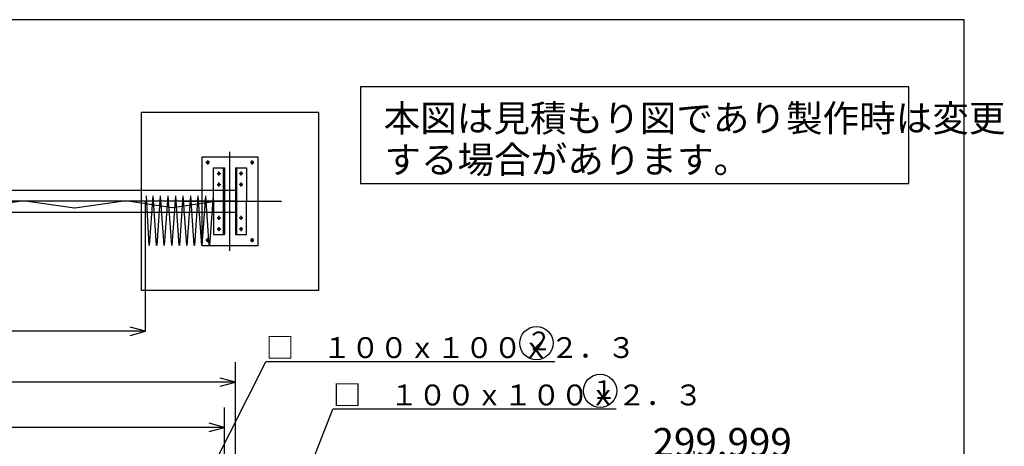
# Model space of a CAD drawing. Extents: x 7579 to 33392, y 18538 to 35824.
# Drawn here: x 24177 to 33049, y 31981 to 35824 of the extents above; entities that cross this region are included whole.
import ezdxf

# ---------------------------------------------------------------- set-up
doc = ezdxf.new("R2010")
doc.units = 0
doc.linetypes.add('BORDER', pattern=[22, 20, -1, 0, -1])
doc.layers.get('0').update_dxf_attribs({"linetype": 'CONTINUOUS'})
for name, color, linetype in [('LAYER0', 7, 'CONTINUOUS'), ('LAYER11', 7, 'CONTINUOUS'), ('LAYER2', 7, 'CONTINUOUS'), ('LAYER4', 7, 'CONTINUOUS'), ('LAYER5', 7, 'CONTINUOUS'), ('寸法線', 7, 'CONTINUOUS'), ('ﾚｲﾔｰ1', 7, 'CONTINUOUS')]:
    doc.layers.add(name, color=color, linetype=linetype)
doc.styles.get("Standard").update_dxf_attribs({"font": 'txt', "bigfont": 'extfont'})
doc.dimstyles.new('VELDIM1', dxfattribs={"dimtxt": 242.042273, "dimasz": 138.655807, "dimexe": 179.373611, "dimexo": 0.0625, "dimgap": 0.09, "dimtad": 0, "dimdec": 3, "dimtxsty": 'STANDARD', "dimcen": 0.09, "dimdle": 448.434021, "dimazin": 3, "dimtfac": 1, "dimtdec": 4, "dimtofl": 0, "dimtmove": 0, "dimatfit": 3, "dimtolj": 1, "dimtzin": 0})
doc.dimstyles.new('VELDIM3', dxfattribs={"dimtxt": 254.881947, "dimasz": 139.139999, "dimexe": 180, "dimexo": 0.0625, "dimgap": 0.09, "dimtad": 0, "dimdec": 3, "dimtxsty": 'STANDARD', "dimcen": 0.09, "dimdle": 450, "dimazin": 3, "dimtfac": 1, "dimtdec": 4, "dimtofl": 0, "dimtmove": 0, "dimatfit": 3, "dimtolj": 1, "dimtzin": 0})

# ---------------------------------------------------------------- blocks, each defined once
blk = doc.blocks.new('*D18')
at = {"color": 0}
for p, q in [((29954.3, 31489), (29954.3, 31935.8)), ((30254.3, 31489), (30254.3, 31935.8)), ((29954.3, 31755.8), (29815.1, 31793.1)), ((30393.4, 31793.1), (30254.3, 31755.8)), ((29954.3, 31755.8), (29504.3, 31755.8)), ((30254.3, 31755.8), (29729.5, 31755.8)), ((29954.3, 31755.8), (29729.5, 31755.8)), ((29815.1, 31718.5), (29954.3, 31755.8)), ((29954.3, 31755.8), (30479.1, 31755.8)), ((30254.3, 31755.8), (30479.1, 31755.8)), ((30254.3, 31755.8), (30704.3, 31755.8)), ((30254.3, 31755.8), (30393.4, 31718.5))]:
    blk.add_line(p, q, dxfattribs=at)
blk.add_text('299.999', height=254.88, dxfattribs=at).set_placement((29879.4, 31890.8))
blk = doc.blocks.new('*D147')
at = {"color": 0}
for p, q in [((10721.5, 30524.7), (10721.5, 32331.1)), ((26021.5, 30524.7), (26021.5, 32331.1)), ((10860.2, 32188.9), (10721.5, 32151.7)), ((10721.5, 32151.7), (18845.2, 32151.7)), ((10721.5, 32151.7), (17848.6, 32151.7)), ((10721.5, 32151.7), (11170, 32151.7)), ((10721.5, 32151.7), (10860.2, 32114.6)), ((26021.5, 32151.7), (17848.6, 32151.7)), ((26021.5, 32151.7), (18845.2, 32151.7)), ((26021.5, 32151.7), (25573.1, 32151.7)), ((26021.5, 32151.7), (25882.9, 32188.9)), ((25882.9, 32114.6), (26021.5, 32151.7))]:
    blk.add_line(p, q, dxfattribs=at)
blk.add_text('15300', height=242.04, dxfattribs=at).set_placement((17991, 32284.1))
blk = doc.blocks.new('*D148')
at = {"color": 0}
for p, q in [((10621.5, 30954.7), (10621.5, 32738.1)), ((26121.5, 30924.7), (26121.5, 32738.1)), ((10760.2, 32595.9), (10621.5, 32558.7)), ((26121.5, 32558.7), (25982.9, 32595.9)), ((10621.5, 32558.7), (18865.9, 32558.7)), ((10621.5, 32558.7), (17869.3, 32558.7)), ((10621.5, 32558.7), (11070, 32558.7)), ((10621.5, 32558.7), (10760.2, 32521.6)), ((26121.5, 32558.7), (17869.3, 32558.7)), ((26121.5, 32558.7), (18865.9, 32558.7)), ((26121.5, 32558.7), (25673.1, 32558.7)), ((25982.9, 32521.6), (26121.5, 32558.7))]:
    blk.add_line(p, q, dxfattribs=at)
blk.add_text('15500', height=242.04, dxfattribs=at).set_placement((18011.6, 32691.1))
blk = doc.blocks.new('*D149')
at = {"color": 0}
for p, q in [((11504.1, 33054.3), (11365.4, 33017.1)), ((11365.4, 33034.2), (11365.4, 32837.7)), ((11365.4, 33017.1), (18978.8, 33017.1)), ((11365.4, 33017.1), (17697.4, 33017.1)), ((11365.4, 33017.1), (11813.9, 33017.1)), ((11365.4, 33017.1), (11504.1, 32980)), ((25310.7, 33017.1), (17697.4, 33017.1)), ((25310.7, 33017.1), (18978.8, 33017.1)), ((25310.7, 33017.1), (24862.3, 33017.1)), ((25310.7, 33017.1), (25172.1, 33054.3)), ((25172.1, 32980), (25310.7, 33017.1)), ((25310.7, 33017.1), (25310.7, 33017.1))]:
    blk.add_line(p, q, dxfattribs=at)
blk.add_text('約13940', height=242.04, dxfattribs=at).set_placement((17839.8, 33149.5))

msp = doc.modelspace()

# ---------------------------------------------------------------- linework, layer by layer
at = {"layer": 'LAYER0'}
for p, q in [((27246.4852, 35219.26), (27246.4852, 34349.26)), ((32189.7592, 35219.26), (27246.4852, 35219.26)), ((32189.7592, 34349.26), (32189.7592, 35219.26)), ((25271.5182, 34988.1354), (25271.5182, 33388.1352)), ((26871.5181, 34988.1354), (25271.5182, 34988.1354)), ((26871.5181, 33388.1352), (26871.5181, 34988.1354)), ((27246.4852, 34349.26), (32189.7592, 34349.26)), ((25271.5182, 33388.1352), (26871.5181, 33388.1352))]:
    msp.add_line(p, q, dxfattribs=at)
at = {"layer": 'LAYER0', "color": 4}
for p, q in [((24192.9324, 34188.236), (23772.9324, 34128.236)), ((24670.104, 34126.5875), (24250.104, 34186.5875)), ((25092.6009, 34186.9685), (24672.9324, 34126.5875)), ((25553.0457, 34128.2444), (25150.0455, 34188.2444)), ((25310.721, 33017.1116), (25310.721, 34191.7352)), ((25958.9907, 34188.2444), (25555.9908, 34128.2444))]:
    msp.add_line(p, q, dxfattribs=at)
at = {"layer": 'LAYER0', "color": 3}
for p, q in [((25476.564, 30924.7442), (26394.1881, 32742.8402)), ((28998.9261, 32742.8402), (26394.1881, 32742.8402)), ((26121.5181, 30084.3044), (26999.2803, 32316.3404)), ((29551.2, 32316.3404), (26999.2803, 32316.3404))]:
    msp.add_line(p, q, dxfattribs=at)
at = {"layer": 'LAYER0'}
for centre in [(28832.3364, 32910.2402), (29406.2364, 32480.7404)]:
    msp.add_circle(centre, 150, dxfattribs=at)
at = {"layer": 'LAYER11', "color": 4}
for p, q in [((25342.4544, 33788.6606), (25320.5046, 34238.1353)), ((25346.8539, 33788.6606), (25378.5873, 34238.1353)), ((25410.3207, 33788.6606), (25378.5873, 34238.1353)), ((25414.7202, 33788.6606), (25446.4536, 34238.1353)), ((25478.187, 33788.6606), (25446.4536, 34238.1353)), ((25482.5865, 33788.6606), (25515.9192, 34238.1353)), ((25546.0536, 33788.6606), (25515.9192, 34238.1353)), ((25550.4528, 33788.6606), (25582.1865, 34238.1353)), ((25613.9199, 33788.6606), (25582.1865, 34238.1353)), ((25618.3194, 33788.6606), (25650.0528, 34238.1353)), ((25681.7862, 33788.6606), (25650.0528, 34238.1353)), ((25686.1857, 33788.6606), (25717.9191, 34238.1353)), ((25749.6525, 33788.6606), (25717.9191, 34238.1353)), ((25754.052, 33788.6606), (25785.7854, 34238.1353)), ((25817.5191, 33788.6606), (25785.7854, 34238.1353)), ((25821.9183, 33788.6606), (25853.652, 34238.1353)), ((25885.3854, 33788.6606), (25853.652, 34238.1353)), ((25889.7849, 33788.6606), (25921.5183, 34238.1353))]:
    msp.add_line(p, q, dxfattribs=at)
at = {"layer": 'LAYER4'}
for p, q in [((32686.5875, 35823.6919), (7579.2797, 35823.6919)), ((32686.5875, 18537.7722), (32686.5875, 35823.6919))]:
    msp.add_line(p, q, dxfattribs=at)
at = {"layer": 'LAYER5', "color": 3}
msp.add_line((25653.5829, 34188.1353), (26536.863, 34188.1353), dxfattribs=at)
at = {"layer": 'ﾚｲﾔｰ1', "color": 3, "linetype": 'BORDER'}
for p, q in [((26071.5183, 33743.0318), (26071.5183, 34633.2388)), ((25887.7076, 34538.1353), (25855.329, 34538.1353)), ((25871.5183, 34520.33), (25871.5183, 34555.9407)), ((26287.7076, 34538.1353), (26255.329, 34538.1353)), ((26271.5183, 34520.33), (26271.5183, 34555.9407)), ((25955.329, 34438.1353), (25987.7076, 34438.1353)), ((25971.5183, 34420.33), (25971.5183, 34455.9407)), ((26187.7076, 34438.1353), (26155.329, 34438.1353)), ((26171.5183, 34420.33), (26171.5183, 34455.9407)), ((25955.329, 34338.1353), (25987.7076, 34338.1353)), ((25971.5183, 34320.33), (25971.5183, 34355.9407)), ((26187.7076, 34338.1353), (26155.329, 34338.1353)), ((26171.5183, 34320.33), (26171.5183, 34355.9407)), ((25955.329, 34038.1353), (25987.7076, 34038.1353)), ((25971.5183, 34020.33), (25971.5183, 34055.9407)), ((26187.7076, 34038.1353), (26155.329, 34038.1353)), ((26171.5183, 34020.33), (26171.5183, 34055.9407)), ((25955.329, 33938.1353), (25987.7076, 33938.1353)), ((25971.5183, 33955.9407), (25971.5183, 33920.33)), ((26187.7076, 33938.1353), (26155.329, 33938.1353)), ((26171.5183, 33955.9407), (26171.5183, 33920.33)), ((25887.7076, 33838.1353), (25855.329, 33838.1353)), ((25871.5183, 33820.33), (25871.5183, 33855.9407)), ((26287.7076, 33838.1353), (26255.329, 33838.1353)), ((26271.5183, 33820.33), (26271.5183, 33855.9407))]:
    msp.add_line(p, q, dxfattribs=at)
at = {"layer": 'ﾚｲﾔｰ1'}
for p, q in [((25821.5183, 34588.1353), (26321.5183, 34588.1353)), ((25821.5183, 33788.1353), (25821.5183, 34588.1353)), ((26321.5183, 34588.1353), (26321.5183, 33788.1353)), ((25921.5183, 34188.1353), (25921.5183, 34488.1353)), ((25921.5183, 34488.1353), (26021.5183, 34488.1353)), ((26011.5183, 34488.1353), (26011.5183, 33888.1353)), ((26021.5183, 34488.1353), (26021.5183, 33888.1353)), ((26121.5183, 34488.1353), (26121.5183, 33888.1353)), ((26121.5183, 34488.1353), (26221.5183, 34488.1353)), ((26131.5183, 34488.1353), (26131.5183, 33888.1353)), ((26221.5183, 34488.1353), (26221.5183, 34188.1353)), ((18383.5182, 34288.1353), (26133.518, 34288.1353)), ((26133.518, 34188.1353), (18383.5182, 34188.1353)), ((25921.5183, 34188.1353), (25921.5183, 33888.1353)), ((26221.5183, 33888.1353), (26221.5183, 34188.1353)), ((26133.518, 34088.1353), (18383.5182, 34088.1353)), ((25921.5183, 33888.1353), (26021.5183, 33888.1353)), ((26121.5183, 33888.1353), (26221.5183, 33888.1353)), ((26321.5183, 33788.1353), (25821.5183, 33788.1353))]:
    msp.add_line(p, q, dxfattribs=at)
at = {"layer": 'ﾚｲﾔｰ1', "extrusion": (0, 0, -1)}
for centre, radius in [((-25871.5183, 34538.1353), 11.5), ((-26271.5183, 34538.1353), 11.5), ((-25971.5183, 34438.1353), 9.5), ((-25971.5183, 34338.1353), 9.5), ((-25971.5183, 34038.1353), 9.5), ((-26171.5183, 33938.1353), 9.5), ((-25871.5183, 33838.1353), 11.5), ((-26271.5183, 33838.1353), 11.5)]:
    msp.add_circle(centre, radius, dxfattribs=at)
at = {"layer": 'ﾚｲﾔｰ1'}
for centre in [(26171.5183, 34438.1353), (26171.5183, 34338.1353), (26171.5183, 34038.1353), (25971.5183, 33938.1353)]:
    msp.add_circle(centre, 9.5, dxfattribs=at)

# ---------------------------------------------------------------- texts
at = {"layer": 'LAYER0', "attachment_point": 1}
for s, insert, char_height, width in [('\\W0.8;\\FMS PGothic.ttf;\\W1.0;本図は見積もり図であり製作時は変更', (27456.4852, 35057.0231), 241.578944, 5556.315714), ('\\W0.8;\\FMS PGothic.ttf;\\W1.0;する場合があります。', (27462.4852, 34683.023), 241.578944, 3268.421008), ('\\W0.8;\\FMS PGothic.ttf;\\W1.0;２', (28742.2312, 33014.0173), 168.649999, 228.173529), ('\\W0.8;\\FMS PGothic.ttf;\\W1.0;１', (29323.806, 32575.8631), 168.649999, 228.173529)]:
    msp.add_mtext(s, dxfattribs=dict(at, insert=insert, char_height=char_height, width=width))
at = {"layer": 'LAYER2', "char_height": 187.894736, "attachment_point": 1}
for insert, width in [((26394.1881, 32963.8928), 2449.958275), ((26999.2803, 32537.393), 2397.958437)]:
    msp.add_mtext('\\W0.8;\\FMS PGothic.ttf;\\W1.0;□\u3000１００ｘ１００ｘ２．３', dxfattribs=dict(at, insert=insert, width=width))

# ---------------------------------------------------------------- dimensions: what is measured, and where the dimension line sits
at = {"layer": '寸法線', "color": 3}
dim = msp.add_linear_dim(base=(11365.4373, 33017.1116), p1=(11365.4373, 33034.2116), p2=(25310.721, 33017.1116), angle=180, text='約13940', dimstyle='VELDIM1', dxfattribs=at)
dim.commit()
dim.dimension.update_dxf_attribs({"geometry": '*D149', "text_midpoint": (18338.0792, 33017.1116), "dimtype": 128})
for base, p1, p2, dimstyle, picture, middle in [((26121.5181, 32558.7235), (26121.5181, 30924.7442), (10621.5183, 30954.7442), 'VELDIM1', '*D148', (18367.5872, 32558.7235)), ((26021.5182, 32151.7401), (26021.5182, 30524.7443), (10721.5182, 30524.7443), 'VELDIM1', '*D147', (18346.896, 32151.7401)), ((30254.2808, 31755.7898), (30254.2808, 31488.9865), (29954.2815, 31488.9865), 'VELDIM3', '*D18', (30104.2812, 31755.7898))]:
    dim = msp.add_linear_dim(base=base, p1=p1, p2=p2, dimstyle=dimstyle, dxfattribs=at)
    dim.commit()
    dim.dimension.update_dxf_attribs({"geometry": picture, "text_midpoint": middle, "dimtype": 128})

doc.saveas('drawing.dxf')
